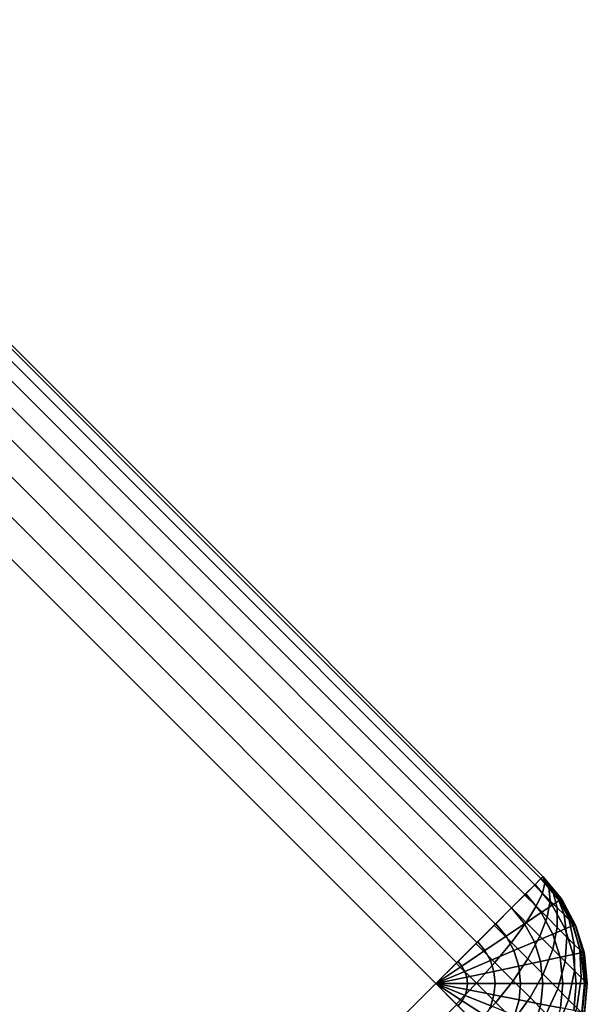
# Model space of a CAD drawing. Units: metres. Extents: x -5.2 to 5.2, y -5.2 to 5.2.
# Drawn here: x 0.7 to 1.7, y -3.6 to -1.9 of the extents above; entities that cross this region are included whole.
import ezdxf

# ---------------------------------------------------------------- set-up
doc = ezdxf.new("R2010")
doc.units = ezdxf.units.M

msp = doc.modelspace()

# ---------------------------------------------------------------- linework, layer by layer
at = {"layer": 'blue - rounded_cubes', "color": 60}
for points in [[(0.16332, -1.958, 3.595671), (0.17338, -1.94794, 3.548773), (1.587594, -3.362154, 3.548773), (1.577534, -3.372214, 3.595671)], [(0.17338, -1.94794, 1.451227), (0.16332, -1.958, 1.404329), (1.577534, -3.372214, 1.404329), (1.587594, -3.362154, 1.451227)], [(0.17338, -1.94794, 3.548773), (0.176777, -1.944544, 3.5), (1.59099, -3.358757, 3.5), (1.587594, -3.362154, 3.548773)], [(0.176777, -1.944544, 1.5), (0.17338, -1.94794, 1.451227), (1.587594, -3.362154, 1.451227), (1.59099, -3.358757, 1.5)], [(0.176777, -1.944544, 1.5), (1.59099, -3.358757, 1.5), (1.59099, -3.358757, 3.5), (0.176777, -1.944544, 3.5)], [(0.146984, -1.974336, 3.638893), (0.16332, -1.958, 3.595671), (1.577534, -3.372214, 3.595671), (1.561198, -3.38855, 3.638893)], [(0.16332, -1.958, 1.404329), (0.146984, -1.974336, 1.361107), (1.561198, -3.38855, 1.361107), (1.577534, -3.372214, 1.404329)], [(0.125, -1.99632, 3.676777), (0.146984, -1.974336, 3.638893), (1.561198, -3.38855, 3.638893), (1.539214, -3.410534, 3.676777)], [(0.146984, -1.974336, 1.361107), (0.125, -1.99632, 1.323223), (1.539214, -3.410534, 1.323223), (1.561198, -3.38855, 1.361107)], [(0.098212, -2.023108, 3.707867), (0.125, -1.99632, 3.676777), (1.539214, -3.410534, 3.676777), (1.512425, -3.437322, 3.707867)], [(0.125, -1.99632, 1.323223), (0.098212, -2.023108, 1.292133), (1.512425, -3.437322, 1.292133), (1.539214, -3.410534, 1.323223)], [(0.067649, -2.053671, 3.73097), (0.098212, -2.023108, 3.707867), (1.512425, -3.437322, 3.707867), (1.481863, -3.467885, 3.73097)], [(0.098212, -2.023108, 1.292133), (0.067649, -2.053671, 1.26903), (1.481863, -3.467885, 1.26903), (1.512425, -3.437322, 1.292133)], [(0.034487, -2.086833, 3.745196), (0.067649, -2.053671, 3.73097), (1.481863, -3.467885, 3.73097), (1.448701, -3.501047, 3.745196)], [(0.067649, -2.053671, 1.26903), (0.034487, -2.086833, 1.254804), (1.448701, -3.501047, 1.254804), (1.481863, -3.467885, 1.26903)], [(0, -2.12132, 3.75), (0.034487, -2.086833, 3.745196), (1.448701, -3.501047, 3.745196), (1.414214, -3.535534, 3.75)], [(0.034487, -2.086833, 1.254804), (0, -2.12132, 1.25), (1.414214, -3.535534, 1.25), (1.448701, -3.501047, 1.254804)], [(0, -4.949748, 1.25), (1.414214, -3.535534, 1.25), (0, -2.12132, 1.25), (-1.414214, -3.535534, 1.25)], [(-1.414214, -3.535534, 3.75), (0, -2.12132, 3.75), (1.414214, -3.535534, 3.75), (0, -4.949748, 3.75)], [(1.59414, -3.369633, 1.448977), (1.587127, -3.36262, 1.448022), (1.576937, -3.37281, 1.402317), (1.590117, -3.385989, 1.404112)], [(1.606381, -3.405915, 3.593652), (1.578118, -3.371629, 3.593652), (1.587743, -3.362005, 3.547702), (1.617665, -3.398304, 3.547702)], [(1.59099, -3.358757, 1.5), (1.587127, -3.36262, 1.448022), (1.59414, -3.369633, 1.448977)], [(1.617665, -3.398304, 3.547702), (1.587743, -3.362005, 3.547702), (1.59099, -3.358757, 3.5), (1.621473, -3.395736, 3.5)], [(1.622081, -3.396641, 3.5), (1.59099, -3.358757, 3.5), (1.59099, -3.358757, 1.5), (1.622081, -3.396641, 1.5)], [(1.59099, -3.358757, 1.5), (1.59414, -3.369633, 1.448977), (1.600896, -3.376389, 1.451807)], [(1.59099, -3.358757, 1.5), (1.600896, -3.376389, 1.451807), (1.607145, -3.382638, 1.456408)], [(1.59099, -3.358757, 1.5), (1.607145, -3.382638, 1.456408), (1.613116, -3.388609, 1.463246)], [(1.59099, -3.358757, 1.5), (1.613116, -3.388609, 1.463246), (1.617598, -3.393091, 1.470934)], [(1.59099, -3.358757, 1.5), (1.617598, -3.393091, 1.470934), (1.620959, -3.396452, 1.479691)], [(1.59099, -3.358757, 1.5), (1.620959, -3.396452, 1.479691), (1.623078, -3.398571, 1.489193)], [(1.59099, -3.358757, 1.5), (1.623078, -3.398571, 1.489193), (1.623881, -3.399374, 1.5)], [(1.590117, -3.385989, 1.404112), (1.576937, -3.37281, 1.402317), (1.560768, -3.388979, 1.360202), (1.57963, -3.407841, 1.36277)], [(1.588036, -3.418289, 3.63616), (1.562471, -3.387276, 3.63616), (1.578118, -3.371629, 3.593652), (1.606381, -3.405915, 3.593652)], [(1.600896, -3.376389, 1.451807), (1.59414, -3.369633, 1.448977), (1.590117, -3.385989, 1.404112), (1.602812, -3.398685, 1.40943)], [(1.607145, -3.382638, 1.456408), (1.600896, -3.376389, 1.451807), (1.602812, -3.398685, 1.40943), (1.614557, -3.410429, 1.418076)], [(1.560768, -3.436682, 3.676777), (1.539214, -3.410534, 3.676777), (1.562471, -3.387276, 3.63616), (1.588036, -3.418289, 3.63616)], [(1.57963, -3.407841, 1.36277), (1.560768, -3.388979, 1.360202), (1.539214, -3.410534, 1.323223), (1.563065, -3.434385, 1.326471)], [(1.602812, -3.398685, 1.40943), (1.590117, -3.385989, 1.404112), (1.57963, -3.407841, 1.36277), (1.597799, -3.42601, 1.370381)], [(1.613116, -3.388609, 1.463246), (1.607145, -3.382638, 1.456408), (1.614557, -3.410429, 1.418076), (1.625779, -3.421652, 1.430928)], [(1.617598, -3.393091, 1.470934), (1.613116, -3.388609, 1.463246), (1.625779, -3.421652, 1.430928), (1.634201, -3.430073, 1.445377)], [(1.620959, -3.396452, 1.479691), (1.617598, -3.393091, 1.470934), (1.634201, -3.430073, 1.445377), (1.640519, -3.436391, 1.461832)], [(1.640112, -3.439646, 3.547702), (1.617665, -3.398304, 3.547702), (1.621473, -3.395736, 3.5), (1.64434, -3.437851, 3.5)], [(1.623078, -3.398571, 1.489193), (1.620959, -3.396452, 1.479691), (1.640519, -3.436391, 1.461832), (1.6445, -3.440373, 1.479691)], [(1.563065, -3.434385, 1.326471), (1.539214, -3.410534, 1.323223), (1.510493, -3.439255, 1.290332), (1.538782, -3.467543, 1.294185)], [(1.530111, -3.45736, 3.707259), (1.513066, -3.436682, 3.707259), (1.539214, -3.410534, 3.676777), (1.560768, -3.436682, 3.676777)], [(1.597799, -3.42601, 1.370381), (1.57963, -3.407841, 1.36277), (1.563065, -3.434385, 1.326471), (1.586039, -3.45736, 1.336095)], [(1.607214, -3.45361, 3.63616), (1.588036, -3.418289, 3.63616), (1.606381, -3.405915, 3.593652), (1.627583, -3.444964, 3.593652)], [(1.614557, -3.410429, 1.418076), (1.602812, -3.398685, 1.40943), (1.597799, -3.42601, 1.370381), (1.614607, -3.442818, 1.382755)], [(1.627583, -3.444964, 3.593652), (1.606381, -3.405915, 3.593652), (1.617665, -3.398304, 3.547702), (1.640112, -3.439646, 3.547702)], [(1.625779, -3.421652, 1.430928), (1.614557, -3.410429, 1.418076), (1.614607, -3.442818, 1.382755), (1.630667, -3.458878, 1.401148)], [(1.645183, -3.439863, 3.5), (1.622081, -3.396641, 3.5), (1.622081, -3.396641, 1.5), (1.645183, -3.439863, 1.5)], [(1.623881, -3.399374, 1.5), (1.623078, -3.398571, 1.489193), (1.6445, -3.440373, 1.479691), (1.64601, -3.441882, 1.5)], [(1.576937, -3.466462, 3.676777), (1.560768, -3.436682, 3.676777), (1.588036, -3.418289, 3.63616), (1.607214, -3.45361, 3.63616)], [(1.614607, -3.442818, 1.382755), (1.597799, -3.42601, 1.370381), (1.586039, -3.45736, 1.336095), (1.607294, -3.478614, 1.351743)], [(1.634201, -3.430073, 1.445377), (1.625779, -3.421652, 1.430928), (1.630667, -3.458878, 1.401148), (1.64272, -3.470932, 1.421826)], [(1.538782, -3.467543, 1.294185), (1.510493, -3.439255, 1.290332), (1.480435, -3.469312, 1.268204), (1.51171, -3.500587, 1.272463)], [(1.495196, -3.48091, 3.730126), (1.483286, -3.466462, 3.730126), (1.513066, -3.436682, 3.707259), (1.530111, -3.45736, 3.707259)], [(1.542899, -3.48091, 3.707259), (1.530111, -3.45736, 3.707259), (1.560768, -3.436682, 3.676777), (1.576937, -3.466462, 3.676777)], [(1.586039, -3.45736, 1.336095), (1.563065, -3.434385, 1.326471), (1.538782, -3.467543, 1.294185), (1.566031, -3.494793, 1.3056)], [(1.619299, -3.491941, 3.63616), (1.607214, -3.45361, 3.63616), (1.627583, -3.444964, 3.593652), (1.640944, -3.487341, 3.593652)], [(1.630667, -3.458878, 1.401148), (1.614607, -3.442818, 1.382755), (1.607294, -3.478614, 1.351743), (1.627602, -3.498922, 1.375)], [(1.640944, -3.487341, 3.593652), (1.627583, -3.444964, 3.593652), (1.640112, -3.439646, 3.547702), (1.654258, -3.484511, 3.547702)], [(1.640519, -3.436391, 1.461832), (1.634201, -3.430073, 1.445377), (1.64272, -3.470932, 1.421826), (1.651762, -3.479973, 1.445377)], [(1.654258, -3.484511, 3.547702), (1.640112, -3.439646, 3.547702), (1.64434, -3.437851, 3.5), (1.658751, -3.483556, 3.5)], [(1.6445, -3.440373, 1.479691), (1.640519, -3.436391, 1.461832), (1.651762, -3.479973, 1.445377), (1.65746, -3.485672, 1.470934)], [(1.64601, -3.441882, 1.5), (1.6445, -3.440373, 1.479691), (1.65746, -3.485672, 1.470934), (1.65962, -3.487832, 1.5)], [(1.65941, -3.486761, 3.5), (1.645183, -3.439863, 3.5), (1.645183, -3.439863, 1.5), (1.65941, -3.486761, 1.5)], [(1.504131, -3.497366, 3.730126), (1.495196, -3.48091, 3.730126), (1.530111, -3.45736, 3.707259), (1.542899, -3.48091, 3.707259)], [(1.607294, -3.478614, 1.351743), (1.586039, -3.45736, 1.336095), (1.566031, -3.494793, 1.3056), (1.59124, -3.520001, 1.324158)], [(1.587127, -3.49878, 3.676777), (1.576937, -3.466462, 3.676777), (1.607214, -3.45361, 3.63616), (1.619299, -3.491941, 3.63616)], [(1.64272, -3.470932, 1.421826), (1.630667, -3.458878, 1.401148), (1.627602, -3.498922, 1.375), (1.642843, -3.514163, 1.401148)], [(1.51171, -3.500587, 1.272463), (1.480435, -3.469312, 1.268204), (1.447944, -3.501803, 1.254593), (1.481055, -3.534914, 1.259102)], [(1.457305, -3.506468, 3.744537), (1.450968, -3.49878, 3.744537), (1.483286, -3.466462, 3.730126), (1.495196, -3.48091, 3.730126)], [(1.566031, -3.494793, 1.3056), (1.538782, -3.467543, 1.294185), (1.51171, -3.500587, 1.272463), (1.541835, -3.530712, 1.285083)], [(1.550957, -3.506468, 3.707259), (1.542899, -3.48091, 3.707259), (1.576937, -3.466462, 3.676777), (1.587127, -3.49878, 3.676777)], [(1.651762, -3.479973, 1.445377), (1.64272, -3.470932, 1.421826), (1.642843, -3.514163, 1.401148), (1.654277, -3.525597, 1.430928)], [(1.462059, -3.515224, 3.744537), (1.457305, -3.506468, 3.744537), (1.495196, -3.48091, 3.730126), (1.504131, -3.497366, 3.730126)], [(1.509762, -3.515224, 3.730126), (1.504131, -3.497366, 3.730126), (1.542899, -3.48091, 3.707259), (1.550957, -3.506468, 3.707259)], [(1.59099, -3.535534, 3.676777), (1.587127, -3.49878, 3.676777), (1.619299, -3.491941, 3.63616), (1.623881, -3.535534, 3.63616)], [(1.627602, -3.498922, 1.375), (1.607294, -3.478614, 1.351743), (1.59124, -3.520001, 1.324158), (1.615327, -3.544088, 1.351743)], [(1.623881, -3.535534, 3.63616), (1.619299, -3.491941, 3.63616), (1.640944, -3.487341, 3.593652), (1.64601, -3.535534, 3.593652)], [(1.64601, -3.535534, 3.593652), (1.640944, -3.487341, 3.593652), (1.654258, -3.484511, 3.547702), (1.65962, -3.535534, 3.547702)], [(1.65746, -3.485672, 1.470934), (1.651762, -3.479973, 1.445377), (1.654277, -3.525597, 1.430928), (1.661482, -3.532802, 1.463246)], [(1.65962, -3.535534, 3.547702), (1.654258, -3.484511, 3.547702), (1.658751, -3.483556, 3.5), (1.664213, -3.535534, 3.5)], [(1.65962, -3.487832, 1.5), (1.65746, -3.485672, 1.470934), (1.661482, -3.532802, 1.463246), (1.664213, -3.535534, 1.5)], [(1.664214, -3.535534, 3.5), (1.65941, -3.486761, 3.5), (1.65941, -3.486761, 1.5), (1.664213, -3.535534, 1.5)], [(1.414214, -3.535534, 3.75), (1.450968, -3.49878, 3.744537), (1.457305, -3.506468, 3.744537)], [(1.481055, -3.534914, 1.259102), (1.447944, -3.501803, 1.254593), (1.414214, -3.535534, 1.25), (1.447944, -3.569264, 1.254593)], [(1.414214, -3.535534, 3.75), (1.457305, -3.506468, 3.744537), (1.462059, -3.515224, 3.744537)], [(1.465056, -3.524727, 3.744537), (1.462059, -3.515224, 3.744537), (1.504131, -3.497366, 3.730126), (1.509762, -3.515224, 3.730126)], [(1.541835, -3.530712, 1.285083), (1.51171, -3.500587, 1.272463), (1.481055, -3.534914, 1.259102), (1.512949, -3.566808, 1.272463)], [(1.511896, -3.535534, 3.730126), (1.509762, -3.515224, 3.730126), (1.550957, -3.506468, 3.707259), (1.554012, -3.535534, 3.707259)], [(1.59124, -3.520001, 1.324158), (1.566031, -3.494793, 1.3056), (1.541835, -3.530712, 1.285083), (1.569704, -3.558581, 1.3056)], [(1.554012, -3.535534, 3.707259), (1.550957, -3.506468, 3.707259), (1.587127, -3.49878, 3.676777), (1.59099, -3.535534, 3.676777)], [(1.642843, -3.514163, 1.401148), (1.627602, -3.498922, 1.375), (1.615327, -3.544088, 1.351743), (1.633404, -3.562165, 1.382755)], [(1.414214, -3.535534, 3.75), (1.462059, -3.515224, 3.744537), (1.465056, -3.524727, 3.744537)], [(1.414214, -3.535534, 3.75), (1.465056, -3.524727, 3.744537), (1.466191, -3.535534, 3.744537)], [(1.466191, -3.535534, 3.744537), (1.465056, -3.524727, 3.744537), (1.509762, -3.515224, 3.730126), (1.511896, -3.535534, 3.730126)], [(1.615327, -3.544088, 1.351743), (1.59124, -3.520001, 1.324158), (1.569704, -3.558581, 1.3056), (1.596333, -3.58521, 1.336095)], [(1.654277, -3.525597, 1.430928), (1.642843, -3.514163, 1.401148), (1.633404, -3.562165, 1.382755), (1.646965, -3.575726, 1.418076)], [(1.661482, -3.532802, 1.463246), (1.654277, -3.525597, 1.430928), (1.646965, -3.575726, 1.418076), (1.65551, -3.584272, 1.456408)], [(1.448701, -3.570021, 1.254804), (1.414214, -3.535534, 1.25), (0, -4.949748, 1.25), (0.034487, -4.984235, 1.254804)], [(0.034487, -4.984235, 3.745196), (0, -4.949748, 3.75), (1.414214, -3.535534, 3.75), (1.448701, -3.570021, 3.745196)], [(1.414214, -3.535534, 3.75), (1.466191, -3.535534, 3.744537), (1.465237, -3.545452, 3.744537)], [(1.414214, -3.535534, 3.75), (1.465237, -3.545452, 3.744537), (1.462407, -3.555005, 3.744537)], [(1.414214, -3.535534, 3.75), (1.462407, -3.555005, 3.744537), (1.457806, -3.563843, 3.744537)], [(1.414214, -3.535534, 3.75), (1.457806, -3.563843, 3.744537), (1.450968, -3.572288, 3.744537)], [(1.512949, -3.566808, 1.272463), (1.481055, -3.534914, 1.259102), (1.447944, -3.569264, 1.254593), (1.480435, -3.601756, 1.268204)], [(1.465237, -3.545452, 3.744537), (1.466191, -3.535534, 3.744537), (1.511896, -3.535534, 3.730126), (1.510102, -3.554173, 3.730126)], [(1.510102, -3.554173, 3.730126), (1.511896, -3.535534, 3.730126), (1.554012, -3.535534, 3.707259), (1.551443, -3.562209, 3.707259)], [(1.569704, -3.558581, 1.3056), (1.541835, -3.530712, 1.285083), (1.512949, -3.566808, 1.272463), (1.542455, -3.596314, 1.294185)], [(1.551443, -3.562209, 3.707259), (1.554012, -3.535534, 3.707259), (1.59099, -3.535534, 3.676777), (1.587742, -3.569264, 3.676777)], [(1.587742, -3.569264, 3.676777), (1.59099, -3.535534, 3.676777), (1.623881, -3.535534, 3.63616), (1.620029, -3.575541, 3.63616)], [(1.620029, -3.575541, 3.63616), (1.623881, -3.535534, 3.63616), (1.64601, -3.535534, 3.593652), (1.641751, -3.579762, 3.593652)], [(1.641751, -3.579762, 3.593652), (1.64601, -3.535534, 3.593652), (1.65962, -3.535534, 3.547702), (1.655111, -3.58236, 3.547702)], [(1.655111, -3.58236, 3.547702), (1.65962, -3.535534, 3.547702), (1.664213, -3.535534, 3.5), (1.65962, -3.583236, 3.5)], [(1.664213, -3.535534, 1.5), (1.661482, -3.532802, 1.463246), (1.65551, -3.584272, 1.456408), (1.65875, -3.587512, 1.5)], [(1.65941, -3.584307, 3.5), (1.664214, -3.535534, 3.5), (1.664213, -3.535534, 1.5), (1.65941, -3.584306, 1.5)], [(1.457806, -3.563843, 3.744537), (1.462407, -3.555005, 3.744537), (1.504784, -3.572126, 3.730126), (1.496137, -3.588736, 3.730126)], [(1.462407, -3.555005, 3.744537), (1.465237, -3.545452, 3.744537), (1.510102, -3.554173, 3.730126), (1.504784, -3.572126, 3.730126)], [(1.504784, -3.572126, 3.730126), (1.510102, -3.554173, 3.730126), (1.551443, -3.562209, 3.707259), (1.543832, -3.587903, 3.707259)], [(1.596333, -3.58521, 1.336095), (1.569704, -3.558581, 1.3056), (1.542455, -3.596314, 1.294185), (1.570647, -3.624507, 1.326471)], [(1.633404, -3.562165, 1.382755), (1.615327, -3.544088, 1.351743), (1.596333, -3.58521, 1.336095), (1.616318, -3.605195, 1.370381)], [(1.450968, -3.572288, 3.744537), (1.457806, -3.563843, 3.744537), (1.496137, -3.588736, 3.730126), (1.483286, -3.604606, 3.730126)], [(1.542455, -3.596314, 1.294185), (1.512949, -3.566808, 1.272463), (1.480435, -3.601756, 1.268204), (1.510493, -3.631813, 1.290332)], [(1.543832, -3.587903, 3.707259), (1.551443, -3.562209, 3.707259), (1.587742, -3.569264, 3.676777), (1.578118, -3.601756, 3.676777)], [(1.578118, -3.601756, 3.676777), (1.587742, -3.569264, 3.676777), (1.620029, -3.575541, 3.63616), (1.608614, -3.614077, 3.63616)], [(1.646965, -3.575726, 1.418076), (1.633404, -3.562165, 1.382755), (1.616318, -3.605195, 1.370381), (1.63131, -3.620187, 1.40943)]]:
    msp.add_3dface(points, dxfattribs=at)
at = {"layer": 'white 64 - rounded_cubes', "color": 80}
for points in [[(0.16332, -1.958, -1.404329), (0.17338, -1.94794, -1.451227), (1.587594, -3.362154, -1.451227), (1.577534, -3.372214, -1.404329)], [(0.17338, -1.94794, -3.548773), (0.16332, -1.958, -3.595671), (1.577534, -3.372214, -3.595671), (1.587594, -3.362154, -3.548773)], [(0.17338, -1.94794, -1.451227), (0.176777, -1.944544, -1.5), (1.59099, -3.358757, -1.5), (1.587594, -3.362154, -1.451227)], [(0.176777, -1.944544, -3.5), (0.17338, -1.94794, -3.548773), (1.587594, -3.362154, -3.548773), (1.59099, -3.358757, -3.5)], [(0.176777, -1.944544, -3.5), (1.59099, -3.358757, -3.5), (1.59099, -3.358757, -1.5), (0.176777, -1.944544, -1.5)], [(0.146984, -1.974336, -1.361107), (0.16332, -1.958, -1.404329), (1.577534, -3.372214, -1.404329), (1.561198, -3.38855, -1.361107)], [(0.16332, -1.958, -3.595671), (0.146984, -1.974336, -3.638893), (1.561198, -3.38855, -3.638893), (1.577534, -3.372214, -3.595671)], [(0.125, -1.99632, -1.323223), (0.146984, -1.974336, -1.361107), (1.561198, -3.38855, -1.361107), (1.539214, -3.410534, -1.323223)], [(0.146984, -1.974336, -3.638893), (0.125, -1.99632, -3.676777), (1.539214, -3.410534, -3.676777), (1.561198, -3.38855, -3.638893)], [(0.098212, -2.023108, -1.292133), (0.125, -1.99632, -1.323223), (1.539214, -3.410534, -1.323223), (1.512425, -3.437322, -1.292133)], [(0.125, -1.99632, -3.676777), (0.098212, -2.023108, -3.707867), (1.512425, -3.437322, -3.707867), (1.539214, -3.410534, -3.676777)], [(0.067649, -2.053671, -1.26903), (0.098212, -2.023108, -1.292133), (1.512425, -3.437322, -1.292133), (1.481863, -3.467885, -1.26903)], [(0.098212, -2.023108, -3.707867), (0.067649, -2.053671, -3.73097), (1.481863, -3.467885, -3.73097), (1.512425, -3.437322, -3.707867)], [(0.034487, -2.086833, -1.254804), (0.067649, -2.053671, -1.26903), (1.481863, -3.467885, -1.26903), (1.448701, -3.501047, -1.254804)], [(0.067649, -2.053671, -3.73097), (0.034487, -2.086833, -3.745196), (1.448701, -3.501047, -3.745196), (1.481863, -3.467885, -3.73097)], [(0, -2.12132, -1.25), (0.034487, -2.086833, -1.254804), (1.448701, -3.501047, -1.254804), (1.414214, -3.535534, -1.25)], [(0.034487, -2.086833, -3.745196), (0, -2.12132, -3.75), (1.414214, -3.535534, -3.75), (1.448701, -3.501047, -3.745196)], [(0, -4.949748, -3.75), (1.414214, -3.535534, -3.75), (0, -2.12132, -3.75), (-1.414214, -3.535534, -3.75)], [(-1.414214, -3.535534, -1.25), (0, -2.12132, -1.25), (1.414214, -3.535534, -1.25), (0, -4.949748, -1.25)], [(1.59414, -3.369633, -3.551023), (1.587127, -3.36262, -3.551978), (1.576937, -3.37281, -3.597683), (1.590117, -3.385989, -3.595888)], [(1.606381, -3.405915, -1.406348), (1.578118, -3.371629, -1.406348), (1.587743, -3.362005, -1.452298), (1.617665, -3.398304, -1.452298)], [(1.59099, -3.358757, -3.5), (1.587127, -3.36262, -3.551978), (1.59414, -3.369633, -3.551023)], [(1.617665, -3.398304, -1.452298), (1.587743, -3.362005, -1.452298), (1.59099, -3.358757, -1.5), (1.621473, -3.395736, -1.5)], [(1.622081, -3.396641, -1.5), (1.59099, -3.358757, -1.5), (1.59099, -3.358757, -3.5), (1.622081, -3.396641, -3.5)], [(1.59099, -3.358757, -3.5), (1.59414, -3.369633, -3.551023), (1.600896, -3.376389, -3.548193)], [(1.59099, -3.358757, -3.5), (1.600896, -3.376389, -3.548193), (1.607145, -3.382638, -3.543592)], [(1.59099, -3.358757, -3.5), (1.607145, -3.382638, -3.543592), (1.613116, -3.388609, -3.536754)], [(1.59099, -3.358757, -3.5), (1.613116, -3.388609, -3.536754), (1.617598, -3.393091, -3.529066)], [(1.59099, -3.358757, -3.5), (1.617598, -3.393091, -3.529066), (1.620959, -3.396452, -3.520309)], [(1.59099, -3.358757, -3.5), (1.620959, -3.396452, -3.520309), (1.623078, -3.398571, -3.510807)], [(1.59099, -3.358757, -3.5), (1.623078, -3.398571, -3.510807), (1.623881, -3.399374, -3.5)], [(1.590117, -3.385989, -3.595888), (1.576937, -3.37281, -3.597683), (1.560768, -3.388979, -3.639798), (1.57963, -3.407841, -3.63723)], [(1.588036, -3.418289, -1.36384), (1.562471, -3.387276, -1.36384), (1.578118, -3.371629, -1.406348), (1.606381, -3.405915, -1.406348)], [(1.600896, -3.376389, -3.548193), (1.59414, -3.369633, -3.551023), (1.590117, -3.385989, -3.595888), (1.602812, -3.398685, -3.59057)], [(1.607145, -3.382638, -3.543592), (1.600896, -3.376389, -3.548193), (1.602812, -3.398685, -3.59057), (1.614557, -3.410429, -3.581924)], [(1.560768, -3.436682, -1.323223), (1.539214, -3.410534, -1.323223), (1.562471, -3.387276, -1.36384), (1.588036, -3.418289, -1.36384)], [(1.57963, -3.407841, -3.63723), (1.560768, -3.388979, -3.639798), (1.539214, -3.410534, -3.676777), (1.563065, -3.434385, -3.673529)], [(1.602812, -3.398685, -3.59057), (1.590117, -3.385989, -3.595888), (1.57963, -3.407841, -3.63723), (1.597799, -3.42601, -3.629619)], [(1.613116, -3.388609, -3.536754), (1.607145, -3.382638, -3.543592), (1.614557, -3.410429, -3.581924), (1.625779, -3.421652, -3.569072)], [(1.617598, -3.393091, -3.529066), (1.613116, -3.388609, -3.536754), (1.625779, -3.421652, -3.569072), (1.634201, -3.430073, -3.554624)], [(1.620959, -3.396452, -3.520309), (1.617598, -3.393091, -3.529066), (1.634201, -3.430073, -3.554624), (1.640519, -3.436391, -3.538168)], [(1.640112, -3.439646, -1.452298), (1.617665, -3.398304, -1.452298), (1.621473, -3.395736, -1.5), (1.64434, -3.437851, -1.5)], [(1.623078, -3.398571, -3.510807), (1.620959, -3.396452, -3.520309), (1.640519, -3.436391, -3.538168), (1.6445, -3.440373, -3.520309)], [(1.563065, -3.434385, -3.673529), (1.539214, -3.410534, -3.676777), (1.510493, -3.439255, -3.709668), (1.538782, -3.467543, -3.705815)], [(1.530111, -3.45736, -1.292741), (1.513066, -3.436682, -1.292741), (1.539214, -3.410534, -1.323223), (1.560768, -3.436682, -1.323223)], [(1.597799, -3.42601, -3.629619), (1.57963, -3.407841, -3.63723), (1.563065, -3.434385, -3.673529), (1.586039, -3.45736, -3.663905)], [(1.607214, -3.45361, -1.36384), (1.588036, -3.418289, -1.36384), (1.606381, -3.405915, -1.406348), (1.627583, -3.444964, -1.406348)], [(1.614557, -3.410429, -3.581924), (1.602812, -3.398685, -3.59057), (1.597799, -3.42601, -3.629619), (1.614607, -3.442818, -3.617245)], [(1.627583, -3.444964, -1.406348), (1.606381, -3.405915, -1.406348), (1.617665, -3.398304, -1.452298), (1.640112, -3.439646, -1.452298)], [(1.625779, -3.421652, -3.569072), (1.614557, -3.410429, -3.581924), (1.614607, -3.442818, -3.617245), (1.630667, -3.458878, -3.598852)], [(1.645183, -3.439863, -1.5), (1.622081, -3.396641, -1.5), (1.622081, -3.396641, -3.5), (1.645183, -3.439863, -3.5)], [(1.623881, -3.399374, -3.5), (1.623078, -3.398571, -3.510807), (1.6445, -3.440373, -3.520309), (1.64601, -3.441882, -3.5)], [(1.576937, -3.466462, -1.323223), (1.560768, -3.436682, -1.323223), (1.588036, -3.418289, -1.36384), (1.607214, -3.45361, -1.36384)], [(1.614607, -3.442818, -3.617245), (1.597799, -3.42601, -3.629619), (1.586039, -3.45736, -3.663905), (1.607294, -3.478614, -3.648257)], [(1.634201, -3.430073, -3.554624), (1.625779, -3.421652, -3.569072), (1.630667, -3.458878, -3.598852), (1.64272, -3.470932, -3.578174)], [(1.538782, -3.467543, -3.705815), (1.510493, -3.439255, -3.709668), (1.480435, -3.469312, -3.731796), (1.51171, -3.500587, -3.727537)], [(1.495196, -3.48091, -1.269874), (1.483286, -3.466462, -1.269874), (1.513066, -3.436682, -1.292741), (1.530111, -3.45736, -1.292741)], [(1.542899, -3.48091, -1.292741), (1.530111, -3.45736, -1.292741), (1.560768, -3.436682, -1.323223), (1.576937, -3.466462, -1.323223)], [(1.586039, -3.45736, -3.663905), (1.563065, -3.434385, -3.673529), (1.538782, -3.467543, -3.705815), (1.566031, -3.494793, -3.6944)], [(1.619299, -3.491941, -1.36384), (1.607214, -3.45361, -1.36384), (1.627583, -3.444964, -1.406348), (1.640944, -3.487341, -1.406348)], [(1.630667, -3.458878, -3.598852), (1.614607, -3.442818, -3.617245), (1.607294, -3.478614, -3.648257), (1.627602, -3.498922, -3.625)], [(1.640944, -3.487341, -1.406348), (1.627583, -3.444964, -1.406348), (1.640112, -3.439646, -1.452298), (1.654258, -3.484511, -1.452298)], [(1.640519, -3.436391, -3.538168), (1.634201, -3.430073, -3.554624), (1.64272, -3.470932, -3.578174), (1.651762, -3.479973, -3.554624)], [(1.654258, -3.484511, -1.452298), (1.640112, -3.439646, -1.452298), (1.64434, -3.437851, -1.5), (1.658751, -3.483556, -1.5)], [(1.6445, -3.440373, -3.520309), (1.640519, -3.436391, -3.538168), (1.651762, -3.479973, -3.554624), (1.65746, -3.485672, -3.529066)], [(1.64601, -3.441882, -3.5), (1.6445, -3.440373, -3.520309), (1.65746, -3.485672, -3.529066), (1.65962, -3.487832, -3.5)], [(1.65941, -3.486761, -1.5), (1.645183, -3.439863, -1.5), (1.645183, -3.439863, -3.5), (1.65941, -3.486761, -3.5)], [(1.504131, -3.497366, -1.269874), (1.495196, -3.48091, -1.269874), (1.530111, -3.45736, -1.292741), (1.542899, -3.48091, -1.292741)], [(1.607294, -3.478614, -3.648257), (1.586039, -3.45736, -3.663905), (1.566031, -3.494793, -3.6944), (1.59124, -3.520001, -3.675842)], [(1.587127, -3.49878, -1.323223), (1.576937, -3.466462, -1.323223), (1.607214, -3.45361, -1.36384), (1.619299, -3.491941, -1.36384)], [(1.64272, -3.470932, -3.578174), (1.630667, -3.458878, -3.598852), (1.627602, -3.498922, -3.625), (1.642843, -3.514163, -3.598852)], [(1.51171, -3.500587, -3.727537), (1.480435, -3.469312, -3.731796), (1.447944, -3.501803, -3.745407), (1.481055, -3.534914, -3.740898)], [(1.457305, -3.506468, -1.255463), (1.450968, -3.49878, -1.255463), (1.483286, -3.466462, -1.269874), (1.495196, -3.48091, -1.269874)], [(1.566031, -3.494793, -3.6944), (1.538782, -3.467543, -3.705815), (1.51171, -3.500587, -3.727537), (1.541835, -3.530712, -3.714917)], [(1.550957, -3.506468, -1.292741), (1.542899, -3.48091, -1.292741), (1.576937, -3.466462, -1.323223), (1.587127, -3.49878, -1.323223)], [(1.651762, -3.479973, -3.554624), (1.64272, -3.470932, -3.578174), (1.642843, -3.514163, -3.598852), (1.654277, -3.525597, -3.569072)], [(1.462059, -3.515224, -1.255463), (1.457305, -3.506468, -1.255463), (1.495196, -3.48091, -1.269874), (1.504131, -3.497366, -1.269874)], [(1.509762, -3.515224, -1.269874), (1.504131, -3.497366, -1.269874), (1.542899, -3.48091, -1.292741), (1.550957, -3.506468, -1.292741)], [(1.59099, -3.535534, -1.323223), (1.587127, -3.49878, -1.323223), (1.619299, -3.491941, -1.36384), (1.623881, -3.535534, -1.36384)], [(1.627602, -3.498922, -3.625), (1.607294, -3.478614, -3.648257), (1.59124, -3.520001, -3.675842), (1.615327, -3.544088, -3.648257)], [(1.623881, -3.535534, -1.36384), (1.619299, -3.491941, -1.36384), (1.640944, -3.487341, -1.406348), (1.64601, -3.535534, -1.406348)], [(1.64601, -3.535534, -1.406348), (1.640944, -3.487341, -1.406348), (1.654258, -3.484511, -1.452298), (1.65962, -3.535534, -1.452298)], [(1.65746, -3.485672, -3.529066), (1.651762, -3.479973, -3.554624), (1.654277, -3.525597, -3.569072), (1.661482, -3.532802, -3.536754)], [(1.65962, -3.535534, -1.452298), (1.654258, -3.484511, -1.452298), (1.658751, -3.483556, -1.5), (1.664213, -3.535534, -1.5)], [(1.65962, -3.487832, -3.5), (1.65746, -3.485672, -3.529066), (1.661482, -3.532802, -3.536754), (1.664213, -3.535534, -3.5)], [(1.664214, -3.535534, -1.5), (1.65941, -3.486761, -1.5), (1.65941, -3.486761, -3.5), (1.664213, -3.535534, -3.5)], [(1.414214, -3.535534, -1.25), (1.450968, -3.49878, -1.255463), (1.457305, -3.506468, -1.255463)], [(1.481055, -3.534914, -3.740898), (1.447944, -3.501803, -3.745407), (1.414214, -3.535534, -3.75), (1.447944, -3.569264, -3.745407)], [(1.414214, -3.535534, -1.25), (1.457305, -3.506468, -1.255463), (1.462059, -3.515224, -1.255463)], [(1.465056, -3.524727, -1.255463), (1.462059, -3.515224, -1.255463), (1.504131, -3.497366, -1.269874), (1.509762, -3.515224, -1.269874)], [(1.541835, -3.530712, -3.714917), (1.51171, -3.500587, -3.727537), (1.481055, -3.534914, -3.740898), (1.512949, -3.566808, -3.727537)], [(1.511896, -3.535534, -1.269874), (1.509762, -3.515224, -1.269874), (1.550957, -3.506468, -1.292741), (1.554012, -3.535534, -1.292741)], [(1.59124, -3.520001, -3.675842), (1.566031, -3.494793, -3.6944), (1.541835, -3.530712, -3.714917), (1.569704, -3.558581, -3.6944)], [(1.554012, -3.535534, -1.292741), (1.550957, -3.506468, -1.292741), (1.587127, -3.49878, -1.323223), (1.59099, -3.535534, -1.323223)], [(1.642843, -3.514163, -3.598852), (1.627602, -3.498922, -3.625), (1.615327, -3.544088, -3.648257), (1.633404, -3.562165, -3.617245)], [(1.414214, -3.535534, -1.25), (1.462059, -3.515224, -1.255463), (1.465056, -3.524727, -1.255463)], [(1.414214, -3.535534, -1.25), (1.465056, -3.524727, -1.255463), (1.466191, -3.535534, -1.255463)], [(1.466191, -3.535534, -1.255463), (1.465056, -3.524727, -1.255463), (1.509762, -3.515224, -1.269874), (1.511896, -3.535534, -1.269874)], [(1.615327, -3.544088, -3.648257), (1.59124, -3.520001, -3.675842), (1.569704, -3.558581, -3.6944), (1.596333, -3.58521, -3.663905)], [(1.654277, -3.525597, -3.569072), (1.642843, -3.514163, -3.598852), (1.633404, -3.562165, -3.617245), (1.646965, -3.575726, -3.581924)], [(1.661482, -3.532802, -3.536754), (1.654277, -3.525597, -3.569072), (1.646965, -3.575726, -3.581924), (1.65551, -3.584272, -3.543592)], [(1.448701, -3.570021, -3.745196), (1.414214, -3.535534, -3.75), (0, -4.949748, -3.75), (0.034487, -4.984235, -3.745196)], [(0.034487, -4.984235, -1.254804), (0, -4.949748, -1.25), (1.414214, -3.535534, -1.25), (1.448701, -3.570021, -1.254804)], [(1.414214, -3.535534, -1.25), (1.466191, -3.535534, -1.255463), (1.465237, -3.545452, -1.255463)], [(1.414214, -3.535534, -1.25), (1.465237, -3.545452, -1.255463), (1.462407, -3.555005, -1.255463)], [(1.414214, -3.535534, -1.25), (1.462407, -3.555005, -1.255463), (1.457806, -3.563843, -1.255463)], [(1.414214, -3.535534, -1.25), (1.457806, -3.563843, -1.255463), (1.450968, -3.572288, -1.255463)], [(1.512949, -3.566808, -3.727537), (1.481055, -3.534914, -3.740898), (1.447944, -3.569264, -3.745407), (1.480435, -3.601756, -3.731796)], [(1.465237, -3.545452, -1.255463), (1.466191, -3.535534, -1.255463), (1.511896, -3.535534, -1.269874), (1.510102, -3.554173, -1.269874)], [(1.510102, -3.554173, -1.269874), (1.511896, -3.535534, -1.269874), (1.554012, -3.535534, -1.292741), (1.551443, -3.562209, -1.292741)], [(1.569704, -3.558581, -3.6944), (1.541835, -3.530712, -3.714917), (1.512949, -3.566808, -3.727537), (1.542455, -3.596314, -3.705815)], [(1.551443, -3.562209, -1.292741), (1.554012, -3.535534, -1.292741), (1.59099, -3.535534, -1.323223), (1.587742, -3.569264, -1.323223)], [(1.587742, -3.569264, -1.323223), (1.59099, -3.535534, -1.323223), (1.623881, -3.535534, -1.36384), (1.620029, -3.575541, -1.36384)], [(1.620029, -3.575541, -1.36384), (1.623881, -3.535534, -1.36384), (1.64601, -3.535534, -1.406348), (1.641751, -3.579762, -1.406348)], [(1.641751, -3.579762, -1.406348), (1.64601, -3.535534, -1.406348), (1.65962, -3.535534, -1.452298), (1.655111, -3.58236, -1.452298)], [(1.655111, -3.58236, -1.452298), (1.65962, -3.535534, -1.452298), (1.664213, -3.535534, -1.5), (1.65962, -3.583236, -1.5)], [(1.664213, -3.535534, -3.5), (1.661482, -3.532802, -3.536754), (1.65551, -3.584272, -3.543592), (1.65875, -3.587512, -3.5)], [(1.65941, -3.584307, -1.5), (1.664214, -3.535534, -1.5), (1.664213, -3.535534, -3.5), (1.65941, -3.584306, -3.5)], [(1.457806, -3.563843, -1.255463), (1.462407, -3.555005, -1.255463), (1.504784, -3.572126, -1.269874), (1.496137, -3.588736, -1.269874)], [(1.462407, -3.555005, -1.255463), (1.465237, -3.545452, -1.255463), (1.510102, -3.554173, -1.269874), (1.504784, -3.572126, -1.269874)], [(1.504784, -3.572126, -1.269874), (1.510102, -3.554173, -1.269874), (1.551443, -3.562209, -1.292741), (1.543832, -3.587903, -1.292741)], [(1.596333, -3.58521, -3.663905), (1.569704, -3.558581, -3.6944), (1.542455, -3.596314, -3.705815), (1.570647, -3.624507, -3.673529)], [(1.633404, -3.562165, -3.617245), (1.615327, -3.544088, -3.648257), (1.596333, -3.58521, -3.663905), (1.616318, -3.605195, -3.629619)], [(1.450968, -3.572288, -1.255463), (1.457806, -3.563843, -1.255463), (1.496137, -3.588736, -1.269874), (1.483286, -3.604606, -1.269874)], [(1.542455, -3.596314, -3.705815), (1.512949, -3.566808, -3.727537), (1.480435, -3.601756, -3.731796), (1.510493, -3.631813, -3.709668)], [(1.543832, -3.587903, -1.292741), (1.551443, -3.562209, -1.292741), (1.587742, -3.569264, -1.323223), (1.578118, -3.601756, -1.323223)], [(1.578118, -3.601756, -1.323223), (1.587742, -3.569264, -1.323223), (1.620029, -3.575541, -1.36384), (1.608614, -3.614077, -1.36384)], [(1.646965, -3.575726, -3.581924), (1.633404, -3.562165, -3.617245), (1.616318, -3.605195, -3.629619), (1.63131, -3.620187, -3.59057)]]:
    msp.add_3dface(points, dxfattribs=at)

doc.saveas('drawing.dxf')
